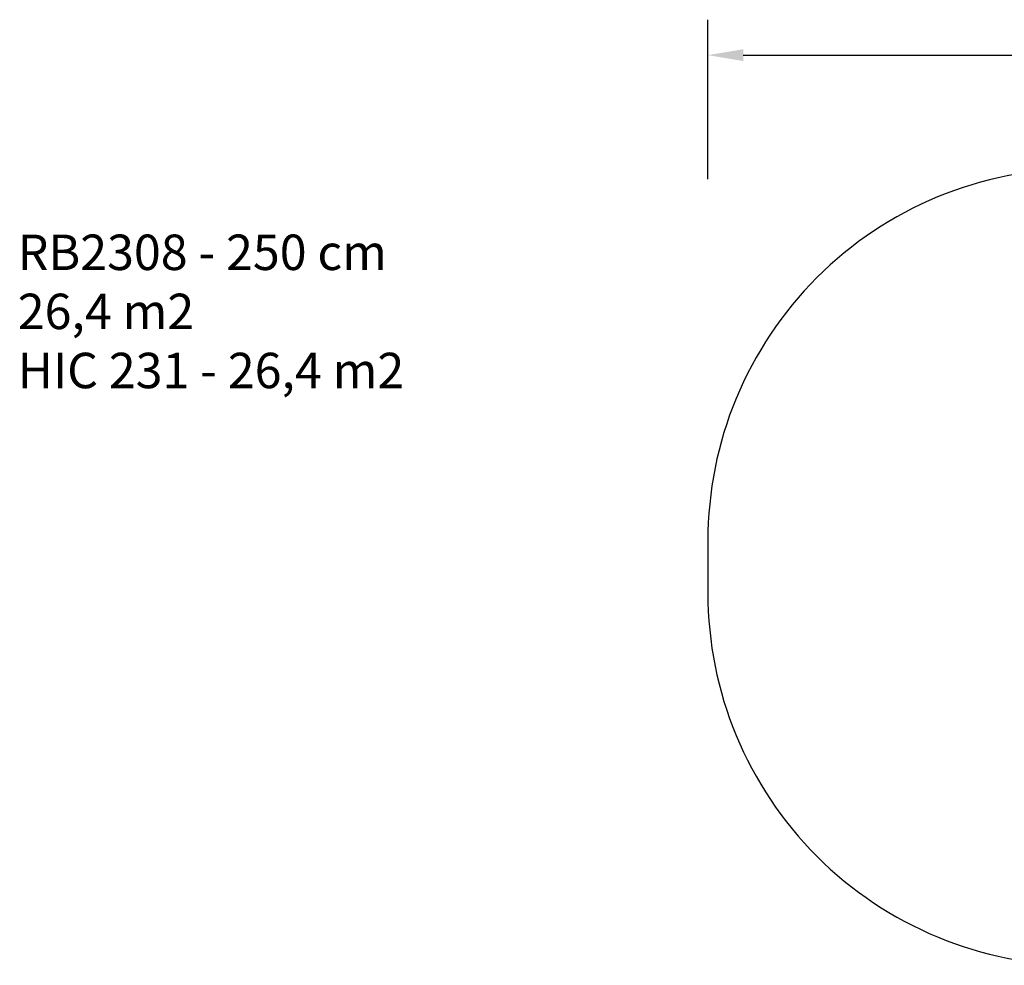
# Model space of a CAD drawing. Units: centimetres. Extents: x -770 to 519, y -703 to -170.
# Drawn here: x -770 to -214, y -703 to -170 of the extents above; entities that cross this region are included whole.
import ezdxf

# ---------------------------------------------------------------- set-up
doc = ezdxf.new("R2010")
doc.units = ezdxf.units.CM
doc.layers.add('VP-DIM', color=7, linetype='Continuous')
doc.layers.add('VP-HIC', color=6, linetype='Continuous')
doc.layers.add('VP-EQ', color=7, linetype='Continuous', true_color=0x8a3492)
doc.dimstyles.new('Strefa', dxfattribs={"dimtxt": 14, "dimasz": 20, "dimexe": 20, "dimexo": 50, "dimgap": 20, "dimtad": 0, "dimdec": 0, "dimzin": 0, "dimdsep": 46, "dimtxsty": 'Standard', "dimcen": 0.09, "dimadec": 0, "dimazin": 0, "dimtfac": 1, "dimtdec": 4, "dimtofl": 0, "dimtmove": 0, "dimatfit": 3, "dimfxl": 70, "dimfxlon": 1, "dimtolj": 1, "dimtzin": 0, "dimarcsym": 0})

# ---------------------------------------------------------------- blocks, each defined once
blk = doc.blocks.new('*D26')
at = {"layer": 'Defpoints', "color": 0}
for p in [(290.76, -189.85), (-381.62, -478.59), (290.76, -478.59)]:
    blk.add_point(p, dxfattribs=at)
at = {"layer": 'VP-DIM', "color": 0, "lineweight": -2}
for p, q in [((-381.62, -259.85), (-381.62, -169.85)), ((290.76, -259.85), (290.76, -169.85)), ((-361.62, -189.85), (-84.09, -189.85)), ((270.76, -189.85), (-6.76, -189.85))]:
    blk.add_line(p, q, dxfattribs=at)
at = {"layer": 'VP-DIM', "color": 0}
for points in [[(-361.62, -186.52), (-361.62, -193.18), (-381.62, -189.85)], [(270.76, -193.18), (270.76, -186.52), (290.76, -189.85)]]:
    blk.add_solid(points, dxfattribs=at)
at = {"layer": 'VP-DIM', "color": 0, "insert": (-45.43, -189.85), "char_height": 14, "attachment_point": 5}
blk.add_mtext('\\A1;672', dxfattribs=at)
blk = doc.blocks.new('RB2308_ 2D')
at = {"layer": 'VP-EQ', "color": 0}
blk.add_lwpolyline([(-381.62, -463.85), (-381.62, -493.33, 0.414214), (-171.62, -703.33), (80.76, -703.33, 0.414214), (290.76, -493.33), (290.76, -463.85, 0.414214), (80.76, -253.85), (-171.62, -253.85, 0.414214)], format="xyb", close=True, dxfattribs=at)

msp = doc.modelspace()

# ---------------------------------------------------------------- linework, layer by layer
at = {"layer": 'VP-HIC', "color": 6}
msp.add_lwpolyline([(-381.62, -463.85), (-381.62, -493.33, 0.414214), (-171.62, -703.33), (80.76, -703.33, 0.414214), (290.76, -493.33), (290.76, -463.85, 0.414214), (80.76, -253.85), (-171.62, -253.85, 0.414214)], format="xyb", close=True, dxfattribs=at)

# ---------------------------------------------------------------- block references
at = {"layer": 'VP-EQ', "color": 0}
msp.add_blockref('RB2308_ 2D', (0, 0), dxfattribs=at)

# ---------------------------------------------------------------- texts
at = {"layer": 'VP-DIM', "insert": (-770.93, -291.08), "char_height": 20, "width": 455.0322, "attachment_point": 1}
msp.add_mtext('{{\\C0;RB2308 - 250 cm \\P26,4 m2\\P\\C6;HIC 231 - 26,4 m2}}', dxfattribs=at)

# ---------------------------------------------------------------- dimensions: what is measured, and where the dimension line sits
at = {"layer": 'VP-DIM', "color": 0}
dim = msp.add_linear_dim(base=(290.76, -189.85), p1=(-381.62, -478.59), p2=(290.76, -478.59), dimstyle='Strefa', dxfattribs=at)
dim.commit()
dim.dimension.update_dxf_attribs({"geometry": '*D26', "text_midpoint": (-45.43, -189.85)})

doc.saveas('drawing.dxf')
